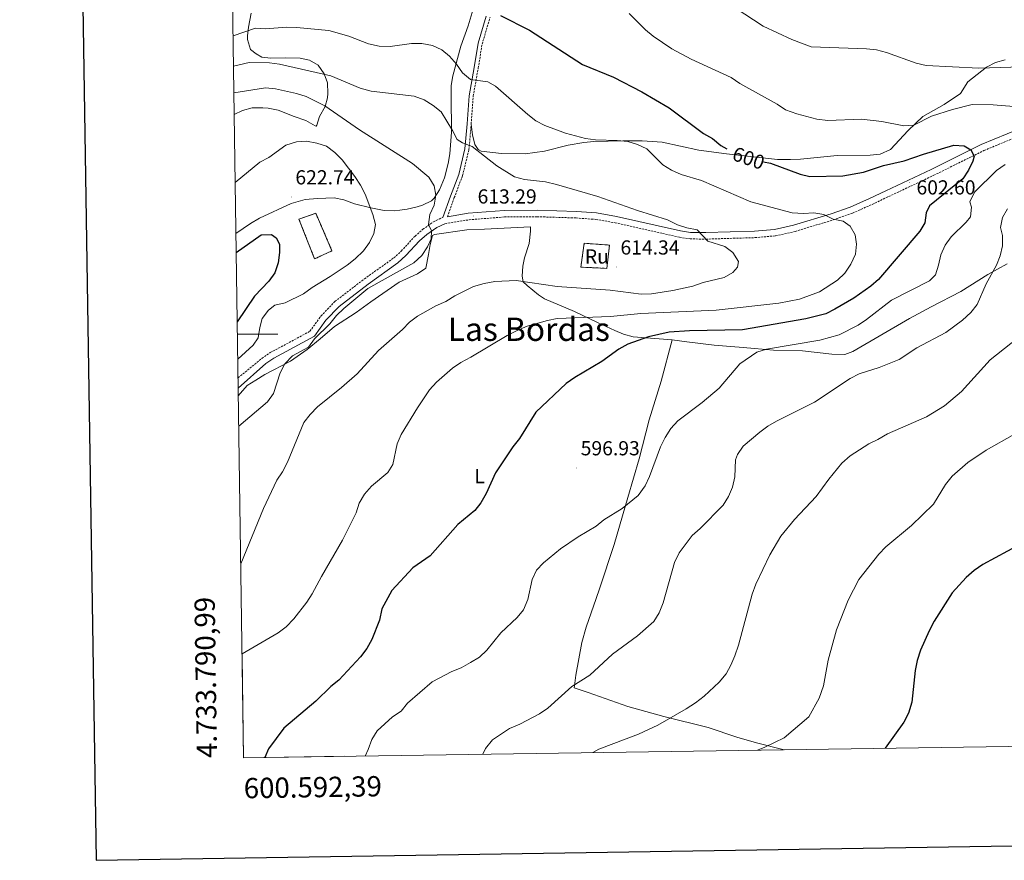
# Model space of a CAD drawing. Units: metres. Extents: x 599673 to 604172, y 4733386 to 4736422.
# Drawn here: x 600482 to 600968, y 4733740 to 4734155 of the extents above; entities that cross this region are included whole.
import ezdxf
from ezdxf.enums import TextEntityAlignment as Align

# ---------------------------------------------------------------- set-up
doc = ezdxf.new("R2010")
doc.units = ezdxf.units.M
doc.header["$MEASUREMENT"] = 0
doc.linetypes.add('TRAZOSX2', pattern=[1.5, 1, -0.5])
for name, color, linetype, lineweight in [('Carátula', 7, 'Continuous', 5), ('Level 18', 1, 'TRAZOSX2', 13), ('Level 21', 19, 'Continuous', 0), ('Level 36', 19, 'Continuous', 40), ('Level 37', 92, 'Continuous', 0), ('Level 4', 36, 'Continuous', 30), ('Level 41', 19, 'Continuous', 0), ('Level 45', 19, 'Continuous', 0), ('Level 5', 36, 'Continuous', 0), ('Level 53', 1, 'Continuous', 0), ('Level 61', 19, 'Continuous', 0), ('Level 63', 7, 'Continuous', 0), ('Level 7', 19, 'Continuous', 0)]:
    doc.layers.add(name, color=color, linetype=linetype, lineweight=lineweight)
doc.styles.add('Arial', font='ARIAL.TTF', dxfattribs={"height": 0.2})

# ---------------------------------------------------------------- blocks, each defined once
blk = doc.blocks.new('5PATER')
at = {"layer": 'Carátula', "linetype": 'Continuous', "lineweight": 5}
h = blk.add_hatch(color=250, dxfattribs=at)
edge = h.paths.add_edge_path()
edge.add_ellipse((0, 0), major_axis=(-1.33, -1.34), ratio=0.999422, start_angle=0, end_angle=360)

msp = doc.modelspace()

# ---------------------------------------------------------------- linework, layer by layer
at = {"layer": 'Level 18', "color": 1, "linetype": 'TRAZOSX2', "lineweight": 13}
for points in [[(600628.02, 4734059.72, 624.32), (600636.02, 4734041.18, 623.67), (600627.42, 4734037.2, 623.67), (600619.73, 4734056.76, 624.98), (600628.02, 4734059.72, 624.32)], [(600760.49, 4734044.93, 615.14), (600772.94, 4734043.99, 615.14), (600771.64, 4734032.53, 615.14), (600758.86, 4734033.12, 615.14), (600760.49, 4734044.93, 615.14)]]:
    msp.add_polyline3d(points, dxfattribs=at)
at = {"layer": 'Level 21', "color": 19, "linetype": 'Continuous', "lineweight": 0}
for points in [[(600712.14, 4734157.02, 599.9), (600708.15, 4734143.59, 602.2), (600706.22, 4734131.71, 603.51), (600703.73, 4734117.74, 606.46), (600702.71, 4734103.81, 608.75), (600701.66, 4734091.47, 610.06), (600698.54, 4734078.91, 612.36), (600694.5, 4734068.12, 613.67), (600690.7, 4734057.64, 614.03)], [(600975.73, 4734101.57, 598.07), (600956.47, 4734093.59, 599.71), (600931.67, 4734081.32, 602.03), (600909.36, 4734070.84, 602.34), (600901.29, 4734067.01, 602.81), (600891.8, 4734062.76, 603.69), (600882.43, 4734059.49, 604.83), (600863.82, 4734053.88, 606.65), (600854.47, 4734051.74, 607.04), (600844.54, 4734050.87, 607.25), (600820.58, 4734050.15, 609.52), (600813, 4734050.27, 610.03), (600808.06, 4734051, 610.3), (600776.44, 4734058.15, 611.26), (600766.58, 4734059.86, 611.19), (600756.7, 4734060.58, 610.86), (600737.36, 4734061.21, 611.84), (600721, 4734061.09, 612.17), (600703.26, 4734059.68, 613.71), (600692.96, 4734058.01, 613.99)], [(600589.74, 4733973.35, 618.1), (600603.37, 4733985.55, 616.76), (600607.24, 4733988.2, 616.54), (600627.31, 4733999.01, 615.12), (600633.03, 4734006.95, 615.12), (600639.61, 4734013.77, 615.12), (600653.91, 4734024.77, 615.12), (600668.59, 4734035.19, 615.45), (600672.49, 4734038.8, 615.56), (600679.26, 4734046.13, 615.77), (600682.86, 4734049.28, 615.63), (600687.74, 4734052.75, 615.12), (600691.63, 4734054.55, 614.69)]]:
    msp.add_polyline3d(points, dxfattribs=at)
at = {"layer": 'Level 21', "color": 19, "linetype": 'TRAZOSX2', "lineweight": 0}
for points in [[(600692.96, 4734058.01, 613.99), (600696.38, 4734067.43, 613.67), (600700.45, 4734078.32, 612.36), (600703.63, 4734091.15, 610.06), (600704.7, 4734103.65, 608.75), (600705.71, 4734117.49, 606.46), (600708.19, 4734131.38, 603.51), (600710.1, 4734143.14, 602.2), (600714.04, 4734156.42, 599.9)], [(600691.63, 4734054.55, 614.69), (600703.65, 4734056.49, 613.71), (600721.14, 4734057.89, 612.17), (600737.32, 4734058.01, 611.84), (600756.53, 4734057.39, 610.86), (600766.19, 4734056.68, 611.19), (600775.81, 4734055, 611.26), (600807.48, 4734047.85, 610.3), (600812.74, 4734047.07, 610.03), (600820.6, 4734046.95, 609.52), (600844.72, 4734047.68, 607.25), (600854.97, 4734048.57, 607.04), (600864.64, 4734050.78, 606.65), (600883.42, 4734056.44, 604.83), (600892.98, 4734059.79, 603.69), (600902.63, 4734064.1, 602.81), (600910.73, 4734067.95, 602.34), (600933.06, 4734078.44, 602.03), (600957.79, 4734090.67, 599.71), (600976.97, 4734098.61, 598.07)], [(600589.67, 4733978.5, 618.04), (600601.45, 4733988.11, 616.76), (600605.57, 4733990.94, 616.54), (600625.15, 4734001.49, 615.12), (600630.57, 4734009.01, 615.12), (600637.47, 4734016.16, 615.12), (600652, 4734027.34, 615.12), (600666.57, 4734037.69, 615.45), (600670.22, 4734041.07, 615.56), (600677.02, 4734048.43, 615.77), (600680.88, 4734051.8, 615.63), (600686.13, 4734055.54, 615.12), (600690.69, 4734057.64, 614.69), (600690.7, 4734057.64, 614.03)]]:
    msp.add_polyline3d(points, dxfattribs=at)
at = {"layer": 'Level 36', "color": 92, "linetype": 'Continuous', "lineweight": 0}
for points in [[(600588.63, 4734049.77, 621.85), (600595.85, 4734054.71, 622.3), (600600.16, 4734057.21, 622.52), (600615.84, 4734064.6, 622.39), (600622.84, 4734066.51, 622.3), (600628.86, 4734067.05, 622.21), (600637.08, 4734067.32, 621.53), (600641.89, 4734066.37, 620.5), (600647.09, 4734064.29, 619.89), (600655.21, 4734062.37, 619.29), (600661.8, 4734061.08, 618.17), (600666.77, 4734060.91, 617.53), (600669.52, 4734061.16, 617.14), (600673.2, 4734061.79, 615.94), (600677.99, 4734062.92, 615.13), (600680.69, 4734063.71, 614.91), (600685.17, 4734065.91, 614.96), (600686.45, 4734067.09, 614.91), (600689.08, 4734071.32, 614.42), (600691.56, 4734077.18, 614.12), (600693.42, 4734084.22, 613.39), (600694.19, 4734089.1, 612.7), (600695.02, 4734099.7, 611.05), (600694.78, 4734117.62, 608.16), (600694.87, 4734122.77, 607), (600695.63, 4734127.56, 605.91), (600699.6, 4734142.24, 602.79), (600703.3, 4734152.27, 599.87), (600706.62, 4734163.79, 599.19)], [(600596.12, 4734158.4, 602.88), (600594.83, 4734151.48, 604.17), (600594.39, 4734147.32, 607.36), (600594.36, 4734145.42, 608.21), (600595.86, 4734140.6, 608.04), (600598.62, 4734138.34, 608.04), (600601.36, 4734136.75, 608.3), (600605.91, 4734136.23, 608.3), (600612.96, 4734136.46, 608.73)], [(600612.96, 4734136.46, 608.73), (600620.35, 4734136.2, 608.98), (600624.92, 4734135.34, 609.33), (600629.2, 4734132.84, 609.82), (600632.19, 4734128.53, 610.53), (600633.85, 4734124.05, 611.65), (600634.02, 4734118.85, 612.94), (600633.76, 4734116.65, 612.94), (600632.6, 4734112.42, 615.38), (600629.86, 4734107.46, 616.8), (600628.5, 4734103.12, 618.98), (600628.17, 4734102.7, 619.04), (600627.66, 4734102.85, 619.04), (600623.04, 4734105.56, 618.95), (600617.27, 4734107.38, 618.61), (600609.44, 4734110.65, 617.83), (600604.49, 4734111.53, 617.86), (600601.84, 4734111.75, 617.83), (600596.64, 4734111.74, 616.97), (600591.8, 4734110.48, 616.9), (600587.78, 4734108.37, 617.17)], [(600968.19, 4734135.41, 588.5), (600963.44, 4734134.11, 589.21), (600959.12, 4734131.73, 590.06), (600949.81, 4734124.6, 591.96), (600946.14, 4734118.77, 592.05), (600938.09, 4734113.3, 593.08), (600927.71, 4734107.42, 594.11), (600920.44, 4734100.61, 595.08), (600911.62, 4734091.11, 596.35), (600906.49, 4734088.93, 597.55), (600901.63, 4734088.43, 597.72), (600885.35, 4734088.23, 598.15), (600867.28, 4734086.46, 598.67), (600862.28, 4734086.26, 598.55), (600855.93, 4734086.25, 599.12), (600830.76, 4734088.96, 600.9), (600817.1, 4734090.86, 601.59), (600799, 4734094.8, 602.79), (600789.04, 4734095.42, 603.49), (600779.5, 4734095.5, 604.16), (600765.24, 4734095.2, 604.94), (600760.3, 4734094.67, 605.54), (600752.54, 4734093.27, 606.57), (600740.88, 4734090.37, 607.09), (600731.35, 4734089.05, 607.43), (600719.6, 4734089.17, 608.8), (600709.69, 4734090.43, 609.21), (600708.11, 4734091.14, 609.32), (600706.52, 4734093.61, 609.4), (600705.35, 4734098.44, 609.06), (600704.7, 4734103.65, 608.46)], [(600824.65, 4733994.54, 596.59), (600811.16, 4733996.28, 597.36), (600803.91, 4733997.22, 598.31), (600784.72, 4733998.77, 599.43), (600779.88, 4734000.04, 599.81), (600775.55, 4734001.83, 600.37), (600767.11, 4734005.79, 604.02), (600755.76, 4734011.25, 605.44), (600740.95, 4734017.56, 607.07), (600737.86, 4734019.4, 607.42), (600732.34, 4734024.09, 609.56), (600730.43, 4734025.87, 609.99), (600729.84, 4734028.71, 610.6), (600730.15, 4734033.65, 611.27), (600731.05, 4734037.65, 611.71), (600733.34, 4734044.77, 612.14), (600733.98, 4734050.84, 612.23), (600733.91, 4734053.02, 612.57), (600711.35, 4734051.92, 612.63), (600702.56, 4734051.49, 613.09), (600686.68, 4734049.28, 614.98), (600685.69, 4734048.75, 614.98), (600684.49, 4734044.34, 614.55), (600683.6, 4734039.42, 614.62), (600682.36, 4734032.69, 613.34), (600678.25, 4734029.87, 612.31), (600669.18, 4734025.66, 611.97), (600655.23, 4734015.93, 611.86), (600647.98, 4734010.74, 612.14), (600637.3, 4734003.84, 612.74), (600630.11, 4733997.73, 613), (600623.73, 4733992.48, 613.69), (600615.61, 4733986.66, 614.17), (600602.81, 4733980.21, 615.84), (600598.37, 4733977.38, 616.27), (600594.11, 4733974.69, 616.19), (600589.79, 4733969.6, 616.9)], [(600969.24, 4734034.72, 588.77), (600959.68, 4734029.53, 589.72), (600946.35, 4734021.14, 591.39), (600931.76, 4734013.61, 591.92), (600921.09, 4734007.75, 591.97), (600893.09, 4733991.42, 590.58), (600889.11, 4733989.94, 590.49), (600882.72, 4733990.24, 591), (600868.23, 4733991.77, 592.38), (600853.94, 4733992.15, 593.32), (600838.96, 4733993.5, 594.53), (600824.65, 4733994.54, 596.59)], [(600803.91, 4733997.22, 597.83), (600798.55, 4733976.83, 596.62), (600792.63, 4733957.78, 595.16), (600787.7, 4733938.59, 594.99), (600782.04, 4733919.4, 594.99), (600775.32, 4733896.21, 592.67), (600767.98, 4733874.31, 590.43), (600766.38, 4733869.59, 590.27), (600761.52, 4733855.4, 591.39), (600759.28, 4733847.93, 591.45), (600756.42, 4733831.73, 591.1), (600755.78, 4733826.56, 590.69), (600755.48, 4733825.54, 590.18), (600762.44, 4733823.25, 589.06), (600781.97, 4733816.33, 587.34), (600799.77, 4733811.38, 584.51), (600821.6, 4733805.88, 581.33), (600835.75, 4733801.15, 579.65), (600845.6, 4733798.38, 578.81), (600859.24, 4733794.96, 578.03)]]:
    msp.add_polyline3d(points, dxfattribs=at)
at = {"layer": 'Level 4', "color": 36, "linetype": 'Continuous', "lineweight": 30}
for points in [[(600719.19, 4734157.31, 600.01), (600733.46, 4734150.03, 600.01), (600759.66, 4734133.05, 600.01), (600774.95, 4734126.89, 600.01), (600788.94, 4734119.71, 600.01), (600802.38, 4734111.81, 600.01), (600819.36, 4734098.99, 600.01), (600823.74, 4734096.56, 600.01), (600828.01, 4734093.21, 600.01), (600830.93, 4734091.56, 600.01)], [(600849.03, 4734085.17, 600.01), (600852.42, 4734084.4, 600.01), (600867.01, 4734079.04, 600.01), (600871.9, 4734077.88, 600.01), (600888.11, 4734078.2, 600.01), (600898.29, 4734080.02, 600.01), (600908.14, 4734083.23, 600.01), (600918.37, 4734085.56, 600.01), (600928.02, 4734088.95, 600.01), (600942.91, 4734093.33, 600.01), (600948.1, 4734092.93, 600.01), (600951.24, 4734090.95, 600.01), (600952.89, 4734087.85, 600.01), (600952.3, 4734085.38, 600.01), (600950.09, 4734080.9, 600.01), (600947.32, 4734076.63, 600.01), (600930.85, 4734063.41, 600.01), (600929.33, 4734059.95, 600.01), (600928.68, 4734054.98, 600.01), (600926.13, 4734050.86, 600.01), (600905.67, 4734027.03, 600.01), (600901.94, 4734023.71, 600.01), (600893.58, 4734017.86, 600.01), (600884.27, 4734012.36, 600.01), (600879.78, 4734010.15, 600.01), (600869.95, 4734007.54, 600.01), (600838.67, 4734002.23, 600.01), (600812.54, 4734001.66, 600.01), (600802.48, 4734000.98, 600.01), (600792.24, 4733998.71, 600.01), (600782.01, 4733995.08, 600.01), (600777.64, 4733992.66, 600.01), (600769.22, 4733986.49, 600.01), (600755.87, 4733978.66, 600.01), (600751.65, 4733975.74, 600.01), (600736.55, 4733961.53, 600.01), (600728.64, 4733948.59, 600.01), (600725.31, 4733944.43, 600.01), (600716.65, 4733931.68, 600.01), (600712.09, 4733921.46, 600.01), (600709.53, 4733916.9, 600.01), (600706.44, 4733912.96, 600.01), (600698.17, 4733906.1, 600.01), (600684.45, 4733890.69, 600.01), (600675.97, 4733884.78, 600.01), (600665.53, 4733873.58, 600.01), (600660.64, 4733864.49, 600.01), (600659.43, 4733858.97, 600.01), (600655.69, 4733849.33, 600.01), (600653.2, 4733844.99, 600.01), (600650.04, 4733840.89, 600.01), (600639.43, 4733829.37, 600.01), (600635.48, 4733826.26, 600.01), (600628, 4733818.95, 600.01), (600612.28, 4733805.65, 600.01), (600604.6, 4733795.47, 600.01), (600602.89, 4733791.16, 600.01)], [(600588.77, 4734040.27, 625.01), (600601.07, 4734049.04, 625.01), (600606.08, 4734049.23, 625.01), (600608.5, 4734047.6, 625.01), (600610.04, 4734044.46, 625.01), (600610.03, 4734040.29, 625.01), (600609.42, 4734035.33, 625.01), (600607.8, 4734030.25, 625.01), (600604.89, 4734026.18, 625.01), (600597.69, 4734018.84, 625.01), (600589.26, 4734006.09, 625.01)], [(600975.49, 4733896.31, 575.01), (600957.25, 4733886.43, 575.01), (600952.99, 4733883.42, 575.01), (600948.96, 4733880.03, 575.01), (600942.18, 4733872.36, 575.01), (600933.24, 4733858.49, 575.01), (600930.69, 4733853.73, 575.01), (600926.47, 4733844.13, 575.01), (600924.83, 4733839.06, 575.01), (600923.85, 4733834.16, 575.01), (600922.21, 4733818.51, 575.01), (600920.62, 4733813.07, 575.01), (600918.33, 4733808.62, 575.01), (600909.04, 4733795.7, 575.01)]]:
    msp.add_polyline3d(points, dxfattribs=at)
at = {"layer": 'Level 5', "color": 36, "linetype": 'Continuous', "lineweight": 0}
for points in [[(600782.64, 4734158.22, 595.01), (600790.69, 4734150.19, 595.01), (600794.6, 4734147.07, 595.01), (600803.74, 4734140.91, 595.01), (600813.34, 4734135.75, 595.01), (600832.98, 4734126.73, 595.01), (600837.37, 4734123.72, 595.01), (600855.7, 4734113.53, 595.01), (600859.9, 4734110.82, 595.01), (600865.41, 4734108.7, 595.01), (600875.32, 4734106.2, 595.01), (600880.77, 4734105.5, 595.01), (600897.3, 4734106.08, 595.01), (600907.44, 4734104.94, 595.01), (600918.2, 4734102.85, 595.01), (600923.19, 4734103.13, 595.01), (600931.96, 4734107.61, 595.01), (600942.27, 4734110.94, 595.01), (600951.99, 4734113.31, 595.01), (600962.29, 4734113.19, 595.01), (600972.59, 4734112.33, 595.01)], [(600835.07, 4734161.14, 590.01), (600848.77, 4734152.06, 590.01), (600862.9, 4734145.52, 590.01), (600872.49, 4734141.77, 590.01), (600899.84, 4734140.89, 590.01), (600904.81, 4734140.35, 590.01), (600909.75, 4734138.98, 590.01), (600924.41, 4734133.84, 590.01), (600929.26, 4734132.6, 590.01), (600955.34, 4734131.33, 590.01), (601002.58, 4734132.71, 590.01)], [(600587.21, 4734147.33, 605.01), (600598.27, 4734151.07, 605.01), (600603.26, 4734150.75, 605.01), (600613.52, 4734151.55, 605.01), (600618.52, 4734151.43, 605.01), (600634.45, 4734149.98, 605.01), (600644.32, 4734147.09, 605.01), (600654.04, 4734143.37, 605.01), (600659.31, 4734142.23, 605.01), (600664.66, 4734142.07, 605.01), (600675.31, 4734143.43, 605.01), (600680.31, 4734143.54, 605.01), (600685.62, 4734142.53, 605.01), (600690.2, 4734140.43, 605.01), (600694.09, 4734137.28, 605.01), (600697.54, 4734133.23, 605.01), (600700.49, 4734128.93, 605.01), (600704.37, 4734125.77, 605.01), (600712.95, 4734124.55, 605.01), (600716.74, 4734122.4, 605.01), (600732.63, 4734108.41, 605.01), (600736.68, 4734105.28, 605.01), (600741.11, 4734102.96, 605.01), (600751.19, 4734099.16, 605.01), (600761.09, 4734096.62, 605.01), (600766.1, 4734096, 605.01), (600776.83, 4734095.69, 605.01), (600782.06, 4734095.05, 605.01), (600786.84, 4734093.59, 605.01), (600791.43, 4734091.43, 605.01), (600799.34, 4734083.59, 605.01), (600803.63, 4734081.02, 605.01), (600808.36, 4734078.91, 605.01), (600818.44, 4734075.94, 605.01), (600842.81, 4734065.35, 605.01), (600863.16, 4734059.93, 605.01), (600868.75, 4734059.61, 605.01), (600873.81, 4734059.94, 605.01), (600878.74, 4734059.13, 605.01), (600883.43, 4734056.74, 605.01), (600888.35, 4734055.82, 605.01), (600891.72, 4734053.29, 605.01), (600894.22, 4734049.09, 605.01), (600894.82, 4734044.49, 605.01), (600894.37, 4734039.52, 605.01), (600892.11, 4734034.67, 605.01), (600889.12, 4734030.16, 605.01), (600885.55, 4734026.66, 605.01), (600876.69, 4734020.97, 605.01), (600866.79, 4734017.26, 605.01), (600856.63, 4734015.42, 605.01), (600825.57, 4734011.88, 605.01), (600788.42, 4734010.21, 605.01), (600773.42, 4734008.79, 605.01), (600747.2, 4734007.84, 605.01), (600742.3, 4734006.87, 605.01), (600732.34, 4734003.92, 605.01), (600727.43, 4734001.88, 605.01), (600722.41, 4733999.37, 605.01), (600704.5, 4733988.67, 605.01), (600699.57, 4733986.14, 605.01), (600695.45, 4733983.31, 605.01), (600687.53, 4733976.36, 605.01), (600684.2, 4733972.63, 605.01), (600678.28, 4733963.75, 605.01), (600670.23, 4733950.55, 605.01), (600668.15, 4733946.01, 605.01), (600666.07, 4733935.74, 605.01), (600663.55, 4733931.77, 605.01), (600655.44, 4733925.02, 605.01), (600651.99, 4733921.02, 605.01), (600649.51, 4733916.68, 605.01), (600647.9, 4733911.85, 605.01), (600641.2, 4733898.42, 605.01), (600630.77, 4733880.46, 605.01), (600626.28, 4733871.95, 605.01), (600623.53, 4733867.78, 605.01), (600617.16, 4733859.57, 605.01), (600613.43, 4733855.7, 605.01), (600609.46, 4733852.65, 605.01), (600591.65, 4733842.25, 605.01)], [(600587.43, 4734132.24, 610.01), (600595.06, 4734134.04, 610.01), (600605.2, 4734133.9, 610.01), (600610.17, 4734133.31, 610.01), (600635.37, 4734127.46, 610.01), (600650, 4734121.4, 610.01), (600655.43, 4734120.02, 610.01), (600676.63, 4734117.51, 610.01), (600681.53, 4734115.7, 610.01), (600686.01, 4734112.94, 610.01), (600689.86, 4734109.75, 610.01), (600695.49, 4734100.52, 610.01), (600697.72, 4734096.03, 610.01), (600700.5, 4734094.46, 610.01), (600705.16, 4734092.61, 610.01), (600717.41, 4734083.15, 610.01), (600726.08, 4734077.68, 610.01), (600731.08, 4734076.35, 610.01), (600741.33, 4734075.21, 610.01), (600746.87, 4734073.87, 610.01), (600767.24, 4734067.92, 610.01), (600786.75, 4734061.04, 610.01), (600801.61, 4734056.48, 610.01), (600806.48, 4734054.05, 610.01), (600811.22, 4734052.45, 610.01), (600816.22, 4734051.55, 610.01), (600821.52, 4734045.97, 610.01), (600829.91, 4734043.27, 610.01), (600833.92, 4734040.31, 610.01), (600836.63, 4734035.94, 610.01), (600836.18, 4734033.13, 610.01), (600833.88, 4734030.44, 610.01), (600829.51, 4734028.01, 610.01), (600819.19, 4734025.51, 610.01), (600814.07, 4734023.68, 610.01), (600804.28, 4734021.58, 610.01), (600793.66, 4734019.94, 610.01), (600788.66, 4734019.74, 610.01), (600773.34, 4734021.78, 610.01), (600747.17, 4734023.65, 610.01), (600726.86, 4734026.6, 610.01), (600716.36, 4734025.96, 610.01), (600711.2, 4734025.06, 610.01), (600705.93, 4734023.59, 610.01), (600696.57, 4734018.98, 610.01), (600692.23, 4734016.23, 610.01), (600687.31, 4734013.97, 610.01), (600678.26, 4734008.99, 610.01), (600674.3, 4734005.95, 610.01), (600670.74, 4734002.35, 610.01), (600658.91, 4733992.02, 610.01), (600648.47, 4733980.47, 610.01), (600640.77, 4733973.76, 610.01), (600628.86, 4733964.21, 610.01), (600625.21, 4733960.46, 610.01), (600622.16, 4733956.5, 610.01), (600614.04, 4733936.85, 610.01), (600611.66, 4733932.18, 610.01), (600608.84, 4733928.05, 610.01), (600602.22, 4733914.04, 610.01), (600591, 4733886.65, 610.01)], [(600587.62, 4734119.19, 615.01), (600603.23, 4734121.59, 615.01), (600608.21, 4734121.09, 615.01), (600618.53, 4734118.79, 615.01), (600623.29, 4734117.26, 615.01), (600632.48, 4734112.77, 615.01), (600649.67, 4734100.95, 615.01), (600675.81, 4734084.25, 615.01), (600683.83, 4734077.58, 615.01), (600686.45, 4734073.3, 615.01), (600687.34, 4734068.66, 615.01), (600686.49, 4734063.67, 615.01), (600684.33, 4734059.09, 615.01), (600683.69, 4734054.12, 615.01), (600685.1, 4734051.09, 615.01), (600685, 4734047.14, 615.01), (600683.16, 4734043.08, 615.01), (600680.4, 4734038.79, 615.01), (600676.35, 4734035.31, 615.01), (600653.64, 4734022.59, 615.01), (600641.85, 4734012.71, 615.01), (600638.26, 4734009.23, 615.01), (600634.89, 4734005.19, 615.01), (600627.44, 4733997.7, 615.01), (600624.48, 4733993.67, 615.01), (600616.47, 4733989.31, 615.01), (600612.74, 4733985.47, 615.01), (600610.46, 4733981.02, 615.01), (600607.11, 4733970.72, 615.01), (600604.13, 4733966.7, 615.01), (600590.01, 4733954.58, 615.01)], [(600588.26, 4734074.89, 620.01), (600600.44, 4734084.89, 620.01), (600604.82, 4734087.31, 620.01), (600613.24, 4734093.34, 620.01), (600618.42, 4734095, 620.01), (600623.41, 4734095.37, 620.01), (600628.5, 4734094.35, 620.01), (600633.37, 4734092.76, 620.01), (600637.36, 4734089.75, 620.01), (600641.09, 4734086.09, 620.01), (600647.32, 4734077.84, 620.01), (600650.08, 4734073.59, 620.01), (600652.37, 4734069.14, 620.01), (600656.14, 4734059.11, 620.01), (600657.43, 4734054.11, 620.01), (600656.61, 4734049.77, 620.01), (600654.54, 4734045.22, 620.01), (600651.53, 4734041.15, 620.01), (600647.5, 4734037.22, 620.01), (600643.56, 4734034.15, 620.01), (600635.16, 4734028.48, 620.01), (600626.22, 4734023.06, 620.01), (600621.98, 4734019.9, 620.01), (600612.94, 4734015.46, 620.01), (600607.77, 4734014.31, 620.01), (600604.7, 4734011.84, 620.01), (600601.56, 4734007.74, 620.01), (600600.41, 4734003.42, 620.01), (600599.62, 4733998.32, 620.01), (600597.18, 4733994.67, 620.01), (600589.53, 4733987.76, 620.01)], [(600968.26, 4734083.79, 595.01), (600963.91, 4734080.8, 595.01), (600953.1, 4734070.05, 595.01), (600950.81, 4734065.35, 595.01), (600951.57, 4734062.7, 595.01), (600951.13, 4734058.01, 595.01), (600948.99, 4734055.38, 595.01), (600941.63, 4734048.04, 595.01), (600938.73, 4734043.97, 595.01), (600936.5, 4734039.17, 595.01), (600935.44, 4734034.03, 595.01), (600933.81, 4734029.31, 595.01), (600930.84, 4734026.45, 595.01), (600912.14, 4734016.82, 595.01), (600899.87, 4734007.23, 595.01), (600895.7, 4734004.47, 595.01), (600886.39, 4733999.8, 595.01), (600876.75, 4733997.09, 595.01), (600850.54, 4733992.65, 595.01), (600845.74, 4733991.24, 595.01), (600837.35, 4733985.33, 595.01), (600827.03, 4733973.48, 595.01), (600818.75, 4733966.37, 595.01), (600806.63, 4733957.29, 595.01), (600803.26, 4733953.5, 595.01), (600800.39, 4733949.13, 595.01), (600798.09, 4733944.38, 595.01), (600792.77, 4733929.77, 595.01), (600790.62, 4733925.25, 595.01), (600787.21, 4733920.51, 595.01), (600779.31, 4733914.08, 595.01), (600770.26, 4733908.44, 595.01), (600766.37, 4733905.29, 595.01), (600757.46, 4733899.96, 595.01), (600748.84, 4733894.15, 595.01), (600740.39, 4733887.29, 595.01), (600737.01, 4733883.6, 595.01), (600734.85, 4733879.04, 595.01), (600732.64, 4733869.09, 595.01)], [(600969.45, 4734061.93, 590.01), (600966.95, 4734057.57, 590.01), (600965.9, 4734052.67, 590.01), (600966.96, 4734048.67, 590.01), (600966.88, 4734043.67, 590.01), (600965.8, 4734038.71, 590.01), (600963.95, 4734034.04, 590.01), (600958.86, 4734024.93, 590.01), (600954.41, 4734014.71, 590.01), (600951.36, 4734010.74, 590.01), (600947.28, 4734006.92, 590.01), (600938.94, 4734000.93, 590.01), (600924.72, 4733993.28, 590.01), (600915.88, 4733987.63, 590.01), (600906.05, 4733983.6, 590.01), (600896.26, 4733980.49, 590.01), (600891.79, 4733978.24, 590.01), (600874.22, 4733966.5, 590.01), (600855.42, 4733957.2, 590.01), (600851.14, 4733954.69, 590.01), (600847.12, 4733951.76, 590.01), (600839.02, 4733944.72, 590.01), (600836.08, 4733940.63, 590.01), (600835.23, 4733938, 590.01)], [(600981.29, 4734003.55, 585.01), (600960.93, 4733987.33, 585.01), (600946.67, 4733971.71, 585.01), (600938.36, 4733964.64, 585.01), (600929.49, 4733959.33, 585.01), (600910.13, 4733950.92, 585.01), (600905.46, 4733948.06, 585.01), (600900.96, 4733945.89, 585.01), (600891.73, 4733940.01, 585.01), (600887.68, 4733936.35, 585.01), (600881.17, 4733928.55, 585.01), (600874.92, 4733919.9, 585.01), (600864.33, 4733908.62, 585.01), (600857.55, 4733900.4, 585.01), (600852.16, 4733891.12, 585.01), (600845.21, 4733876.7, 585.01), (600843.35, 4733871.68, 585.01), (600836.72, 4733846.57, 585.01), (600834.88, 4733841.37, 585.01), (600832.92, 4733836.75, 585.01), (600830.51, 4733832.37, 585.01), (600827.05, 4733828.35, 585.01), (600819.68, 4733821.34, 585.01), (600815.44, 4733818.17, 585.01), (600810.86, 4733815.12, 585.01), (600796.82, 4733807.17, 585.01), (600787.22, 4733802.65, 585.01), (600767.77, 4733795.23, 585.01), (600764.74, 4733793.56, 585.01)], [(600972.89, 4733950.71, 580.01), (600958.91, 4733942.78, 580.01), (600949.9, 4733936.8, 580.01), (600942.18, 4733930, 580.01), (600938.87, 4733925.85, 580.01), (600932.97, 4733916.22, 580.01), (600922.06, 4733905.6, 580.01), (600909.44, 4733895.05, 580.01), (600905.91, 4733891.5, 580.01), (600896.06, 4733878.92, 580.01), (600890.78, 4733868.75, 580.01), (600885.04, 4733854.17, 580.01), (600880.9, 4733839.18, 580.01), (600878.54, 4733826.59, 580.01), (600876.39, 4733820.47, 580.01), (600871.35, 4733811.26, 580.01), (600859.2, 4733800.83, 580.01), (600849.72, 4733796.18, 580.01), (600846.08, 4733794.76, 580.01)], [(600835.23, 4733938, 590.01), (600834.82, 4733929.73, 590.01), (600833.73, 4733924.57, 590.01), (600831.7, 4733920, 590.01), (600829.03, 4733915.65, 590.01), (600817.72, 4733904.21, 590.01), (600813.72, 4733900.67, 590.01), (600807.38, 4733892.16, 590.01), (600805.03, 4733887.32, 590.01), (600799.49, 4733867.42, 590.01), (600797.48, 4733862.59, 590.01), (600794.94, 4733858.28, 590.01), (600786.81, 4733851.14, 590.01), (600774.44, 4733842.19, 590.01), (600763.27, 4733831.84, 590.01), (600754.45, 4733826.13, 590.01), (600742.57, 4733815.49, 590.01), (600738.41, 4733812.72, 590.01), (600728.69, 4733807.57, 590.01), (600723.66, 4733805.54, 590.01), (600715.19, 4733799.81, 590.01), (600711.85, 4733795.62, 590.01), (600710.49, 4733792.75, 590.01)], [(600732.64, 4733869.09, 595.01), (600730.59, 4733864.01, 595.01), (600727.34, 4733860.2, 595.01), (600719.33, 4733852.62, 595.01), (600712.48, 4733844.09, 595.01), (600708.82, 4733840.67, 595.01), (600704.46, 4733838.09, 595.01), (600699.8, 4733835.41, 595.01), (600695.16, 4733833.56, 595.01), (600685.5, 4733828.44, 595.01), (600673.25, 4733817.9, 595.01), (600670.09, 4733813.96, 595.01), (600665.91, 4733811.2, 595.01), (600658.32, 4733804.33, 595.01), (600655.67, 4733800.09, 595.01), (600653.93, 4733795.09, 595.01), (600652.45, 4733791.89, 595.01)]]:
    msp.add_polyline3d(points, dxfattribs=at)
at = {"layer": 'Level 53', "color": 1, "linetype": 'Continuous', "lineweight": 0}
for points in [[(600628.02, 4734059.72, 624.32), (600636.02, 4734041.18, 623.67), (600627.42, 4734037.2, 623.67), (600619.73, 4734056.76, 624.98), (600628.02, 4734059.72, 624.32)], [(600760.49, 4734044.93, 615.14), (600772.94, 4734043.99, 615.14), (600771.64, 4734032.53, 615.14), (600758.86, 4734033.12, 615.14), (600760.49, 4734044.93, 615.14)]]:
    msp.add_polyline3d(points, close=True, dxfattribs=at)
at = {"layer": 'Level 61', "color": 19, "linetype": 'Continuous', "lineweight": 0}
msp.add_polyline3d([(600592.39, 4733791, 0.01), (600558.73, 4736104.37, 0.01), (603967.52, 4736154.89, 0.01), (604002.34, 4733841.55, 0.01), (600592.39, 4733791, 0.01)], close=True, dxfattribs=at)
at = {"layer": 'Level 63', "linetype": 'Continuous', "lineweight": 30}
msp.add_polyline3d([(600481.88, 4736155.11, 0.01), (600519.69, 4733740.42, 0.01), (604074.24, 4733796.11, 0.01), (604036.47, 4736207.8, 0.01), (600481.88, 4736155.11, 0.01)], dxfattribs=at)
at = {"layer": 'Level 63', "linetype": 'Continuous', "lineweight": 0}
for points in [[(600589.35, 4734000.01, 0.01), (600609.35, 4734000.01, 0.01)], [(600592.39, 4733791, 0.01), (600591.66, 4733841, 0.01)], [(600592.39, 4733791, 0.01), (600642.39, 4733791.74, 0.01)]]:
    msp.add_polyline3d(points, dxfattribs=at)

# ---------------------------------------------------------------- block references
at = {"layer": 'Level 7', "color": 19, "linetype": 'Continuous', "lineweight": 0, "xscale": 0.09999983015004542, "yscale": 0.09999983015004542}
for p in [(600921.11, 4734074.84, 602.61), (600615.96, 4734067.76, 622.74), (600705.89, 4734058.33, 613.3), (600776.4, 4734033.15, 614.35), (600756.78, 4733934.07, 596.94)]:
    msp.add_blockref('5PATER', p, dxfattribs=at)

# ---------------------------------------------------------------- texts
at = {"layer": 'Level 18', "color": 20, "linetype": 'Continuous', "lineweight": 0, "style": 'Arial'}
msp.add_text('Ru', height=7, dxfattribs=at).set_placement((600766.74, 4734038.4, 612.59), align=Align.MIDDLE_CENTER)
at = {"layer": 'Level 37', "color": 92, "linetype": 'Continuous', "lineweight": 0, "style": 'Arial'}
msp.add_text('L', height=7, dxfattribs=at).set_placement((600708.84, 4733930.02, 600.78), align=Align.MIDDLE_CENTER)
at = {"layer": 'Level 41', "color": 39, "linetype": 'Continuous', "lineweight": 0, "style": 'Arial'}
msp.add_text('600', height=7, rotation=-18.9023, dxfattribs=at).set_placement((600841.63, 4734086.91, 600.01), align=Align.MIDDLE_CENTER)
at = {"layer": 'Level 41', "color": 19, "linetype": 'Continuous', "lineweight": 0, "style": 'Arial'}
for s, p in [('622.74', (600617.95, 4734071.76, 622.74)), ('602.60', (600924.49, 4734066.79, 602.61)), ('613.29', (600707.88, 4734062.33, 613.3)), ('614.34', (600778.39, 4734037.15, 614.35)), ('596.93', (600758.76, 4733938.07, 596.94))]:
    msp.add_text(s, height=7, dxfattribs=at).set_placement(p, align=Align.BOTTOM_LEFT)
at = {"layer": 'Level 45', "color": 19, "linetype": 'Continuous', "lineweight": 0, "style": 'Arial'}
msp.add_text('Las Bordas', height=11.5, dxfattribs=at).set_placement((600733.17, 4734002.47, 606.16), align=Align.MIDDLE_CENTER)
at = {"layer": 'Level 63', "linetype": 'Continuous', "lineweight": 0, "style": 'Arial'}
msp.add_text('4.733.790,99', height=9.9999, rotation=90.8337, dxfattribs=at).set_placement((600582.39, 4733791, 0.01), align=Align.BOTTOM_LEFT)
msp.add_text('600.592,39', height=10, rotation=0.8492, dxfattribs=at).set_placement((600592.39, 4733781, 0.01), align=Align.TOP_LEFT)

doc.saveas('drawing.dxf')
